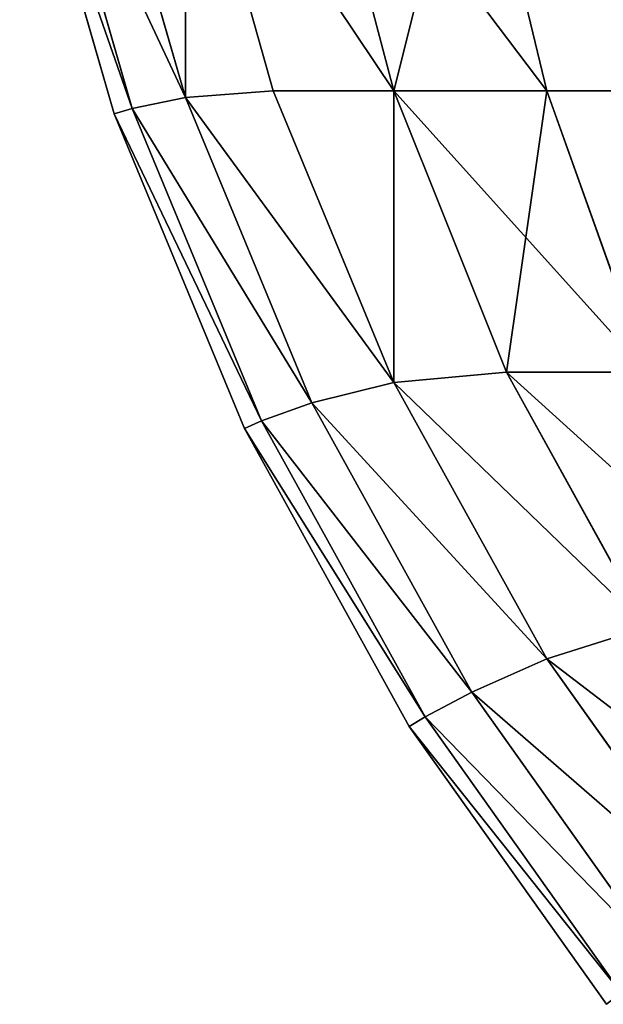
# Model space of a CAD drawing. Extents: x 1186 to 11419, y 1755 to 7785.
# Drawn here: x 10219 to 10221, y 1759 to 1762 of the extents above; entities that cross this region are included whole.
import ezdxf

# ---------------------------------------------------------------- set-up
doc = ezdxf.new("R2010")
doc.units = 0
doc.header["$LTSCALE"] = 25.4
doc.layers.get('0').update_dxf_attribs({"color": 13, "linetype": 'CONTINUOUS'})

# ---------------------------------------------------------------- blocks, each defined once
blk = doc.blocks.new('GROUP_3')
at = {"color": 0}
for p, q in [((1197.8183, 832.7349, 430), (1198.4672, 831.8203, 430)), ((1198.4672, 831.8203, 10), (1197.8183, 832.7349, 10)), ((1197.8183, 832.7349, 430), (1198.4672, 831.8203, 430)), ((1198.4672, 831.8203, 10), (1197.8183, 832.7349, 10)), ((1197.77, 832.6972, 431.1161), (1198.4146, 831.7887, 431.1161)), ((1197.77, 832.6972, 431.1161), (1198.4146, 831.7887, 431.1161)), ((1198.4146, 831.7887, 8.8839), (1197.77, 832.6972, 8.8839)), ((1198.4146, 831.7887, 8.8839), (1197.77, 832.6972, 8.8839)), ((1197.6313, 832.5944, 432.2026), (1198.2611, 831.7067, 432.2026)), ((1197.6313, 832.5944, 432.2026), (1198.2611, 831.7067, 432.2026)), ((1198.2611, 831.7067, 7.7974), (1197.6313, 832.5944, 7.7974)), ((1198.2611, 831.7067, 7.7974), (1197.6313, 832.5944, 7.7974)), ((1197.413, 832.4451, 433.2269), (1198.0145, 831.5972, 433.2269)), ((1197.413, 832.4451, 433.2269), (1198.0145, 831.5972, 433.2269)), ((1198.0145, 831.5972, 6.7731), (1197.413, 832.4451, 6.7731)), ((1198.0145, 831.5972, 6.7731), (1197.413, 832.4451, 6.7731)), ((1198.4672, 831.8203, 430), (1198.4146, 831.7887, 431.1161)), ((1198.4672, 831.8203, 430), (1198.4146, 831.7887, 431.1161)), ((1198.4672, 831.8203, 10), (1198.4146, 831.7887, 8.8839)), ((1198.4672, 831.8203, 10), (1198.4146, 831.7887, 8.8839)), ((1198.4672, 831.8203, 10), (1198.4672, 831.8203, 430)), ((1198.4672, 831.8203, 430), (1199.0097, 830.8388, 430)), ((1199.0097, 830.8388, 10), (1198.4672, 831.8203, 10)), ((1198.4672, 831.8203, 10), (1198.4672, 831.8203, 430)), ((1198.4672, 831.8203, 430), (1199.0097, 830.8388, 430)), ((1199.0097, 830.8388, 10), (1198.4672, 831.8203, 10)), ((1198.4146, 831.7887, 431.1161), (1198.2611, 831.7067, 432.2026)), ((1198.4146, 831.7887, 431.1161), (1198.2611, 831.7067, 432.2026)), ((1198.4146, 831.7887, 8.8839), (1198.2611, 831.7067, 7.7974)), ((1198.4146, 831.7887, 8.8839), (1198.2611, 831.7067, 7.7974)), ((1198.4146, 831.7887, 431.1161), (1198.9534, 830.8138, 431.1161)), ((1198.4146, 831.7887, 431.1161), (1198.9534, 830.8138, 431.1161)), ((1198.9534, 830.8138, 8.8839), (1198.4146, 831.7887, 8.8839)), ((1198.9534, 830.8138, 8.8839), (1198.4146, 831.7887, 8.8839)), ((1198.2611, 831.7067, 432.2026), (1198.0145, 831.5972, 433.2269)), ((1198.2611, 831.7067, 432.2026), (1198.0145, 831.5972, 433.2269)), ((1198.2611, 831.7067, 7.7974), (1198.0145, 831.5972, 6.7731)), ((1198.2611, 831.7067, 7.7974), (1198.0145, 831.5972, 6.7731)), ((1198.2611, 831.7067, 432.2026), (1198.7876, 830.7541, 432.2026)), ((1198.2611, 831.7067, 432.2026), (1198.7876, 830.7541, 432.2026)), ((1198.7876, 830.7541, 7.7974), (1198.2611, 831.7067, 7.7974)), ((1198.7876, 830.7541, 7.7974), (1198.2611, 831.7067, 7.7974)), ((1198.0145, 831.5972, 433.2269), (1197.6836, 831.493, 434.1538)), ((1198.0145, 831.5972, 433.2269), (1197.6836, 831.493, 434.1538)), ((1198.0145, 831.5972, 6.7731), (1197.6836, 831.493, 5.8462)), ((1198.0145, 831.5972, 6.7731), (1197.6836, 831.493, 5.8462)), ((1198.0145, 831.5972, 433.2269), (1198.5174, 830.6874, 433.2269)), ((1198.0145, 831.5972, 433.2269), (1198.5174, 830.6874, 433.2269)), ((1198.5174, 830.6874, 6.7731), (1198.0145, 831.5972, 6.7731)), ((1198.5174, 830.6874, 6.7731), (1198.0145, 831.5972, 6.7731)), ((1197.6836, 831.493, 434.1538), (1198.1474, 830.6538, 434.1538)), ((1197.6836, 831.493, 434.1538), (1198.1474, 830.6538, 434.1538)), ((1198.1474, 830.6538, 5.8462), (1197.6836, 831.493, 5.8462)), ((1198.1474, 830.6538, 5.8462), (1197.6836, 831.493, 5.8462)), ((1199.0097, 830.8388, 430), (1198.9534, 830.8138, 431.1161)), ((1199.0097, 830.8388, 430), (1198.9534, 830.8138, 431.1161)), ((1199.0097, 830.8388, 10), (1198.9534, 830.8138, 8.8839)), ((1199.0097, 830.8388, 10), (1198.9534, 830.8138, 8.8839)), ((1199.0097, 830.8388, 10), (1199.0097, 830.8388, 430)), ((1199.0097, 830.8388, 430), (1199.4388, 829.8028, 430)), ((1199.4388, 829.8028, 10), (1199.0097, 830.8388, 10)), ((1199.0097, 830.8388, 10), (1199.0097, 830.8388, 430)), ((1199.0097, 830.8388, 430), (1199.4388, 829.8028, 430)), ((1199.4388, 829.8028, 10), (1199.0097, 830.8388, 10)), ((1198.9534, 830.8138, 431.1161), (1198.7876, 830.7541, 432.2026)), ((1198.9534, 830.8138, 431.1161), (1198.7876, 830.7541, 432.2026)), ((1198.9534, 830.8138, 8.8839), (1198.7876, 830.7541, 7.7974)), ((1198.9534, 830.8138, 8.8839), (1198.7876, 830.7541, 7.7974)), ((1198.9534, 830.8138, 431.1161), (1199.3797, 829.7847, 431.1161)), ((1198.9534, 830.8138, 431.1161), (1199.3797, 829.7847, 431.1161)), ((1199.3797, 829.7847, 8.8839), (1198.9534, 830.8138, 8.8839)), ((1199.3797, 829.7847, 8.8839), (1198.9534, 830.8138, 8.8839)), ((1198.7876, 830.7541, 432.2026), (1198.5174, 830.6874, 433.2269)), ((1198.7876, 830.7541, 432.2026), (1198.5174, 830.6874, 433.2269)), ((1198.7876, 830.7541, 7.7974), (1198.5174, 830.6874, 6.7731)), ((1198.7876, 830.7541, 7.7974), (1198.5174, 830.6874, 6.7731)), ((1198.7876, 830.7541, 432.2026), (1199.2041, 829.7485, 432.2026)), ((1198.7876, 830.7541, 432.2026), (1199.2041, 829.7485, 432.2026)), ((1199.2041, 829.7485, 7.7974), (1198.7876, 830.7541, 7.7974)), ((1199.2041, 829.7485, 7.7974), (1198.7876, 830.7541, 7.7974)), ((1198.5174, 830.6874, 433.2269), (1198.1474, 830.6538, 434.1538)), ((1198.5174, 830.6874, 433.2269), (1198.1474, 830.6538, 434.1538)), ((1198.5174, 830.6874, 6.7731), (1198.1474, 830.6538, 5.8462)), ((1198.5174, 830.6874, 6.7731), (1198.1474, 830.6538, 5.8462)), ((1198.5174, 830.6874, 433.2269), (1198.9152, 829.7269, 433.2269)), ((1198.5174, 830.6874, 433.2269), (1198.9152, 829.7269, 433.2269)), ((1198.9152, 829.7269, 6.7731), (1198.5174, 830.6874, 6.7731)), ((1198.9152, 829.7269, 6.7731), (1198.5174, 830.6874, 6.7731)), ((1198.1474, 830.6538, 434.1538), (1197.6836, 830.6538, 434.993)), ((1198.0145, 829.7269, 435.0972), (1197.6836, 830.6538, 434.993)), ((1198.1474, 830.6538, 434.1538), (1197.6836, 830.6538, 434.993)), ((1198.0145, 829.7269, 435.0972), (1197.6836, 830.6538, 434.993)), ((1197.6836, 830.6538, 5.007), (1198.1474, 830.6538, 5.8462)), ((1198.0145, 829.7269, 4.9028), (1197.6836, 830.6538, 5.007)), ((1197.6836, 830.6538, 5.007), (1198.1474, 830.6538, 5.8462)), ((1198.0145, 829.7269, 4.9028), (1197.6836, 830.6538, 5.007)), ((1198.5174, 829.7269, 434.1874), (1198.1474, 830.6538, 434.1538)), ((1198.5174, 829.7269, 434.1874), (1198.1474, 830.6538, 434.1538)), ((1198.5174, 829.7269, 5.8126), (1198.1474, 830.6538, 5.8462)), ((1198.5174, 829.7269, 5.8126), (1198.1474, 830.6538, 5.8462)), ((1199.3797, 829.7847, 431.1161), (1199.2041, 829.7485, 432.2026)), ((1199.3797, 829.7847, 431.1161), (1199.2041, 829.7485, 432.2026)), ((1199.3797, 829.7847, 8.8839), (1199.2041, 829.7485, 7.7974)), ((1199.3797, 829.7847, 8.8839), (1199.2041, 829.7485, 7.7974)), ((1199.4388, 829.8028, 430), (1199.3797, 829.7847, 431.1161)), ((1199.4388, 829.8028, 430), (1199.3797, 829.7847, 431.1161)), ((1199.4388, 829.8028, 10), (1199.3797, 829.7847, 8.8839)), ((1199.4388, 829.8028, 10), (1199.3797, 829.7847, 8.8839)), ((1199.3797, 829.7847, 431.1161), (1199.6881, 828.7143, 431.1161)), ((1199.3797, 829.7847, 431.1161), (1199.6881, 828.7143, 431.1161)), ((1199.6881, 828.7143, 8.8839), (1199.3797, 829.7847, 8.8839)), ((1199.6881, 828.7143, 8.8839), (1199.3797, 829.7847, 8.8839)), ((1199.4388, 829.8028, 10), (1199.4388, 829.8028, 430)), ((1199.4388, 829.8028, 10), (1199.4388, 829.8028, 430)), ((1199.4388, 829.8028, 430), (1199.7493, 828.7252, 430)), ((1199.7493, 828.7252, 10), (1199.4388, 829.8028, 10)), ((1199.4388, 829.8028, 430), (1199.7493, 828.7252, 430)), ((1199.7493, 828.7252, 10), (1199.4388, 829.8028, 10)), ((1198.0145, 829.7269, 435.0972), (1197.413, 829.7269, 435.9451)), ((1198.0145, 829.7269, 435.0972), (1197.413, 829.7269, 435.9451)), ((1197.413, 829.7269, 4.0549), (1198.0145, 829.7269, 4.9028)), ((1197.413, 829.7269, 4.0549), (1198.0145, 829.7269, 4.9028)), ((1198.2611, 828.7026, 435.2067), (1198.0145, 829.7269, 435.0972)), ((1198.5174, 829.7269, 434.1874), (1198.0145, 829.7269, 435.0972)), ((1198.2611, 828.7026, 435.2067), (1198.0145, 829.7269, 435.0972)), ((1198.5174, 829.7269, 434.1874), (1198.0145, 829.7269, 435.0972)), ((1198.2611, 828.7026, 4.7933), (1198.0145, 829.7269, 4.9028)), ((1198.0145, 829.7269, 4.9028), (1198.5174, 829.7269, 5.8126)), ((1198.2611, 828.7026, 4.7933), (1198.0145, 829.7269, 4.9028)), ((1198.0145, 829.7269, 4.9028), (1198.5174, 829.7269, 5.8126)), ((1198.7876, 828.7026, 434.2541), (1198.5174, 829.7269, 434.1874)), ((1198.9152, 829.7269, 433.2269), (1198.5174, 829.7269, 434.1874)), ((1198.7876, 828.7026, 434.2541), (1198.5174, 829.7269, 434.1874)), ((1198.9152, 829.7269, 433.2269), (1198.5174, 829.7269, 434.1874)), ((1198.5174, 829.7269, 5.8126), (1198.9152, 829.7269, 6.7731)), ((1198.7876, 828.7026, 5.7459), (1198.5174, 829.7269, 5.8126)), ((1198.5174, 829.7269, 5.8126), (1198.9152, 829.7269, 6.7731)), ((1198.7876, 828.7026, 5.7459), (1198.5174, 829.7269, 5.8126)), ((1199.2041, 829.7485, 432.2026), (1198.9152, 829.7269, 433.2269)), ((1199.2041, 829.7485, 432.2026), (1198.9152, 829.7269, 433.2269)), ((1199.2041, 829.7485, 7.7974), (1198.9152, 829.7269, 6.7731)), ((1199.2041, 829.7485, 7.7974), (1198.9152, 829.7269, 6.7731)), ((1199.2041, 828.7026, 433.2485), (1198.9152, 829.7269, 433.2269)), ((1199.2041, 828.7026, 433.2485), (1198.9152, 829.7269, 433.2269)), ((1199.2041, 828.7026, 6.7515), (1198.9152, 829.7269, 6.7731)), ((1199.2041, 828.7026, 6.7515), (1198.9152, 829.7269, 6.7731)), ((1199.2041, 829.7485, 432.2026), (1199.5054, 828.7026, 432.2026)), ((1199.2041, 829.7485, 432.2026), (1199.5054, 828.7026, 432.2026)), ((1199.5054, 828.7026, 7.7974), (1199.2041, 829.7485, 7.7974)), ((1199.5054, 828.7026, 7.7974), (1199.2041, 829.7485, 7.7974))]:
    blk.add_line(p, q, dxfattribs=at)
mesh = blk.add_polyface(dxfattribs=at)
corners = [(1198.4672, 831.8203, 430), (1197.77, 832.6972, 431.1161), (1198.4146, 831.7887, 431.1161), (1197.8183, 832.7349, 430)]
mesh.append_faces([[corners[k] for k in face] for face in [(0, 1, 2), (1, 0, 3)]], dxfattribs={"vtx0": -1, "color": 0})
mesh = blk.add_polyface(dxfattribs=at)
corners = [(1197.77, 832.6972, 8.8839), (1198.4672, 831.8203, 10), (1198.4146, 831.7887, 8.8839), (1197.8183, 832.7349, 10)]
mesh.append_faces([[corners[k] for k in face] for face in [(0, 1, 2), (1, 0, 3)]], dxfattribs={"vtx0": -1, "color": 0})
mesh = blk.add_polyface(dxfattribs=at)
corners = [(1197.8183, 832.7349, 10), (1198.4672, 831.8203, 430), (1198.4672, 831.8203, 10), (1197.8183, 832.7349, 430)]
mesh.append_faces([[corners[k] for k in face] for face in [(0, 1, 2), (1, 0, 3)]], dxfattribs={"vtx0": -1, "color": 0})
mesh = blk.add_polyface(dxfattribs=at)
corners = [(1198.4146, 831.7887, 431.1161), (1197.6313, 832.5944, 432.2026), (1198.2611, 831.7067, 432.2026), (1197.77, 832.6972, 431.1161)]
mesh.append_faces([[corners[k] for k in face] for face in [(0, 1, 2), (1, 0, 3)]], dxfattribs={"vtx0": -1, "color": 0})
mesh = blk.add_polyface(dxfattribs=at)
corners = [(1197.6313, 832.5944, 7.7974), (1198.4146, 831.7887, 8.8839), (1198.2611, 831.7067, 7.7974), (1197.77, 832.6972, 8.8839)]
mesh.append_faces([[corners[k] for k in face] for face in [(0, 1, 2), (1, 0, 3)]], dxfattribs={"vtx0": -1, "color": 0})
mesh = blk.add_polyface(dxfattribs=at)
corners = [(1198.2611, 831.7067, 432.2026), (1197.413, 832.4451, 433.2269), (1198.0145, 831.5972, 433.2269), (1197.6313, 832.5944, 432.2026)]
mesh.append_faces([[corners[k] for k in face] for face in [(0, 1, 2), (1, 0, 3)]], dxfattribs={"vtx0": -1, "color": 0})
mesh = blk.add_polyface(dxfattribs=at)
corners = [(1197.413, 832.4451, 6.7731), (1198.2611, 831.7067, 7.7974), (1198.0145, 831.5972, 6.7731), (1197.6313, 832.5944, 7.7974)]
mesh.append_faces([[corners[k] for k in face] for face in [(0, 1, 2), (1, 0, 3)]], dxfattribs={"vtx0": -1, "color": 0})
mesh = blk.add_polyface(dxfattribs=at)
corners = [(1198.0145, 831.5972, 433.2269), (1197.1288, 832.2749, 434.1538), (1197.6836, 831.493, 434.1538), (1197.413, 832.4451, 433.2269)]
mesh.append_faces([[corners[k] for k in face] for face in [(0, 1, 2), (1, 0, 3)]], dxfattribs={"vtx0": -1, "color": 0})
mesh = blk.add_polyface(dxfattribs=at)
corners = [(1197.1288, 832.2749, 5.8462), (1198.0145, 831.5972, 6.7731), (1197.6836, 831.493, 5.8462), (1197.413, 832.4451, 6.7731)]
mesh.append_faces([[corners[k] for k in face] for face in [(0, 1, 2), (1, 0, 3)]], dxfattribs={"vtx0": -1, "color": 0})
mesh = blk.add_polyface(dxfattribs=at)
corners = [(1199.0097, 830.8388, 430), (1198.4146, 831.7887, 431.1161), (1198.9534, 830.8138, 431.1161), (1198.4672, 831.8203, 430)]
mesh.append_faces([[corners[k] for k in face] for face in [(0, 1, 2), (1, 0, 3)]], dxfattribs={"vtx0": -1, "color": 0})
mesh = blk.add_polyface(dxfattribs=at)
corners = [(1198.4146, 831.7887, 8.8839), (1199.0097, 830.8388, 10), (1198.9534, 830.8138, 8.8839), (1198.4672, 831.8203, 10)]
mesh.append_faces([[corners[k] for k in face] for face in [(0, 1, 2), (1, 0, 3)]], dxfattribs={"vtx0": -1, "color": 0})
mesh = blk.add_polyface(dxfattribs=at)
corners = [(1198.4672, 831.8203, 10), (1199.0097, 830.8388, 430), (1199.0097, 830.8388, 10), (1198.4672, 831.8203, 430)]
mesh.append_faces([[corners[k] for k in face] for face in [(0, 1, 2), (1, 0, 3)]], dxfattribs={"vtx0": -1, "color": 0})
mesh = blk.add_polyface(dxfattribs=at)
corners = [(1198.9534, 830.8138, 431.1161), (1198.2611, 831.7067, 432.2026), (1198.7876, 830.7541, 432.2026), (1198.4146, 831.7887, 431.1161)]
mesh.append_faces([[corners[k] for k in face] for face in [(0, 1, 2), (1, 0, 3)]], dxfattribs={"vtx0": -1, "color": 0})
mesh = blk.add_polyface(dxfattribs=at)
corners = [(1198.2611, 831.7067, 7.7974), (1198.9534, 830.8138, 8.8839), (1198.7876, 830.7541, 7.7974), (1198.4146, 831.7887, 8.8839)]
mesh.append_faces([[corners[k] for k in face] for face in [(0, 1, 2), (1, 0, 3)]], dxfattribs={"vtx0": -1, "color": 0})
mesh = blk.add_polyface(dxfattribs=at)
corners = [(1198.7876, 830.7541, 432.2026), (1198.0145, 831.5972, 433.2269), (1198.5174, 830.6874, 433.2269), (1198.2611, 831.7067, 432.2026)]
mesh.append_faces([[corners[k] for k in face] for face in [(0, 1, 2), (1, 0, 3)]], dxfattribs={"vtx0": -1, "color": 0})
mesh = blk.add_polyface(dxfattribs=at)
corners = [(1198.0145, 831.5972, 6.7731), (1198.7876, 830.7541, 7.7974), (1198.5174, 830.6874, 6.7731), (1198.2611, 831.7067, 7.7974)]
mesh.append_faces([[corners[k] for k in face] for face in [(0, 1, 2), (1, 0, 3)]], dxfattribs={"vtx0": -1, "color": 0})
mesh = blk.add_polyface(dxfattribs=at)
corners = [(1198.5174, 830.6874, 433.2269), (1197.6836, 831.493, 434.1538), (1198.1474, 830.6538, 434.1538), (1198.0145, 831.5972, 433.2269)]
mesh.append_faces([[corners[k] for k in face] for face in [(0, 1, 2), (1, 0, 3)]], dxfattribs={"vtx0": -1, "color": 0})
mesh = blk.add_polyface(dxfattribs=at)
corners = [(1197.6836, 831.493, 5.8462), (1198.5174, 830.6874, 6.7731), (1198.1474, 830.6538, 5.8462), (1198.0145, 831.5972, 6.7731)]
mesh.append_faces([[corners[k] for k in face] for face in [(0, 1, 2), (1, 0, 3)]], dxfattribs={"vtx0": -1, "color": 0})
mesh = blk.add_polyface(dxfattribs=at)
corners = [(1197.6836, 831.493, 434.1538), (1197.6836, 830.6538, 434.993), (1198.1474, 830.6538, 434.1538), (1197.2737, 831.4442, 434.9442)]
mesh.append_faces([[corners[k] for k in face] for face in [(0, 1, 2), (1, 0, 3)]], dxfattribs={"vtx0": -1, "color": 0})
mesh = blk.add_polyface(dxfattribs=at)
corners = [(1197.2737, 831.4442, 5.0558), (1198.1474, 830.6538, 5.8462), (1197.6836, 830.6538, 5.007), (1197.6836, 831.493, 5.8462)]
mesh.append_faces([[corners[k] for k in face] for face in [(0, 1, 2), (1, 0, 3)]], dxfattribs={"vtx0": -1, "color": 0})
mesh = blk.add_polyface(dxfattribs=at)
corners = [(1199.4388, 829.8028, 430), (1198.9534, 830.8138, 431.1161), (1199.3797, 829.7847, 431.1161), (1199.0097, 830.8388, 430)]
mesh.append_faces([[corners[k] for k in face] for face in [(0, 1, 2), (1, 0, 3)]], dxfattribs={"vtx0": -1, "color": 0})
mesh = blk.add_polyface(dxfattribs=at)
corners = [(1198.9534, 830.8138, 8.8839), (1199.4388, 829.8028, 10), (1199.3797, 829.7847, 8.8839), (1199.0097, 830.8388, 10)]
mesh.append_faces([[corners[k] for k in face] for face in [(0, 1, 2), (1, 0, 3)]], dxfattribs={"vtx0": -1, "color": 0})
mesh = blk.add_polyface(dxfattribs=at)
corners = [(1199.0097, 830.8388, 10), (1199.4388, 829.8028, 430), (1199.4388, 829.8028, 10), (1199.0097, 830.8388, 430)]
mesh.append_faces([[corners[k] for k in face] for face in [(0, 1, 2), (1, 0, 3)]], dxfattribs={"vtx0": -1, "color": 0})
mesh = blk.add_polyface(dxfattribs=at)
corners = [(1199.3797, 829.7847, 431.1161), (1198.7876, 830.7541, 432.2026), (1199.2041, 829.7485, 432.2026), (1198.9534, 830.8138, 431.1161)]
mesh.append_faces([[corners[k] for k in face] for face in [(0, 1, 2), (1, 0, 3)]], dxfattribs={"vtx0": -1, "color": 0})
mesh = blk.add_polyface(dxfattribs=at)
corners = [(1198.7876, 830.7541, 7.7974), (1199.3797, 829.7847, 8.8839), (1199.2041, 829.7485, 7.7974), (1198.9534, 830.8138, 8.8839)]
mesh.append_faces([[corners[k] for k in face] for face in [(0, 1, 2), (1, 0, 3)]], dxfattribs={"vtx0": -1, "color": 0})
mesh = blk.add_polyface(dxfattribs=at)
corners = [(1199.2041, 829.7485, 432.2026), (1198.5174, 830.6874, 433.2269), (1198.9152, 829.7269, 433.2269), (1198.7876, 830.7541, 432.2026)]
mesh.append_faces([[corners[k] for k in face] for face in [(0, 1, 2), (1, 0, 3)]], dxfattribs={"vtx0": -1, "color": 0})
mesh = blk.add_polyface(dxfattribs=at)
corners = [(1198.5174, 830.6874, 6.7731), (1199.2041, 829.7485, 7.7974), (1198.9152, 829.7269, 6.7731), (1198.7876, 830.7541, 7.7974)]
mesh.append_faces([[corners[k] for k in face] for face in [(0, 1, 2), (1, 0, 3)]], dxfattribs={"vtx0": -1, "color": 0})
mesh = blk.add_polyface(dxfattribs=at)
corners = [(1198.5174, 830.6874, 433.2269), (1198.5174, 829.7269, 434.1874), (1198.9152, 829.7269, 433.2269), (1198.1474, 830.6538, 434.1538)]
mesh.append_faces([[corners[k] for k in face] for face in [(0, 1, 2), (1, 0, 3)]], dxfattribs={"vtx0": -1, "color": 0})
mesh = blk.add_polyface(dxfattribs=at)
corners = [(1198.5174, 829.7269, 5.8126), (1198.5174, 830.6874, 6.7731), (1198.9152, 829.7269, 6.7731), (1198.1474, 830.6538, 5.8462)]
mesh.append_faces([[corners[k] for k in face] for face in [(0, 1, 2), (1, 0, 3)]], dxfattribs={"vtx0": -1, "color": 0})
mesh = blk.add_polyface(dxfattribs=at)
corners = [(1197.6836, 830.6538, 434.993), (1197.413, 829.7269, 435.9451), (1198.0145, 829.7269, 435.0972), (1197.1288, 830.6538, 435.7749)]
mesh.append_faces([[corners[k] for k in face] for face in [(0, 1, 2), (1, 0, 3)]], dxfattribs={"vtx0": -1, "color": 0})
mesh = blk.add_polyface(dxfattribs=at)
corners = [(1197.413, 829.7269, 4.0549), (1197.6836, 830.6538, 5.007), (1198.0145, 829.7269, 4.9028), (1197.1288, 830.6538, 4.2251)]
mesh.append_faces([[corners[k] for k in face] for face in [(0, 1, 2), (1, 0, 3)]], dxfattribs={"vtx0": -1, "color": 0})
mesh = blk.add_polyface(dxfattribs=at)
corners = [(1198.1474, 830.6538, 434.1538), (1198.0145, 829.7269, 435.0972), (1198.5174, 829.7269, 434.1874), (1197.6836, 830.6538, 434.993)]
mesh.append_faces([[corners[k] for k in face] for face in [(0, 1, 2), (1, 0, 3)]], dxfattribs={"vtx0": -1, "color": 0})
mesh = blk.add_polyface(dxfattribs=at)
corners = [(1197.6836, 830.6538, 5.007), (1198.5174, 829.7269, 5.8126), (1198.0145, 829.7269, 4.9028), (1198.1474, 830.6538, 5.8462)]
mesh.append_faces([[corners[k] for k in face] for face in [(0, 1, 2), (1, 0, 3)]], dxfattribs={"vtx0": -1, "color": 0})
mesh = blk.add_polyface(dxfattribs=at)
corners = [(1199.6881, 828.7143, 431.1161), (1199.2041, 829.7485, 432.2026), (1199.5054, 828.7026, 432.2026), (1199.3797, 829.7847, 431.1161)]
mesh.append_faces([[corners[k] for k in face] for face in [(0, 1, 2), (1, 0, 3)]], dxfattribs={"vtx0": -1, "color": 0})
mesh = blk.add_polyface(dxfattribs=at)
corners = [(1199.2041, 829.7485, 7.7974), (1199.6881, 828.7143, 8.8839), (1199.5054, 828.7026, 7.7974), (1199.3797, 829.7847, 8.8839)]
mesh.append_faces([[corners[k] for k in face] for face in [(0, 1, 2), (1, 0, 3)]], dxfattribs={"vtx0": -1, "color": 0})
mesh = blk.add_polyface(dxfattribs=at)
corners = [(1199.7493, 828.7252, 430), (1199.3797, 829.7847, 431.1161), (1199.6881, 828.7143, 431.1161), (1199.4388, 829.8028, 430)]
mesh.append_faces([[corners[k] for k in face] for face in [(0, 1, 2), (1, 0, 3)]], dxfattribs={"vtx0": -1, "color": 0})
mesh = blk.add_polyface(dxfattribs=at)
corners = [(1199.3797, 829.7847, 8.8839), (1199.7493, 828.7252, 10), (1199.6881, 828.7143, 8.8839), (1199.4388, 829.8028, 10)]
mesh.append_faces([[corners[k] for k in face] for face in [(0, 1, 2), (1, 0, 3)]], dxfattribs={"vtx0": -1, "color": 0})
mesh = blk.add_polyface(dxfattribs=at)
corners = [(1199.4388, 829.8028, 10), (1199.7493, 828.7252, 430), (1199.7493, 828.7252, 10), (1199.4388, 829.8028, 430)]
mesh.append_faces([[corners[k] for k in face] for face in [(0, 1, 2), (1, 0, 3)]], dxfattribs={"vtx0": -1, "color": 0})
mesh = blk.add_polyface(dxfattribs=at)
corners = [(1198.2611, 828.7026, 435.2067), (1197.413, 829.7269, 435.9451), (1197.6313, 828.7026, 436.0944), (1198.0145, 829.7269, 435.0972)]
mesh.append_faces([[corners[k] for k in face] for face in [(0, 1, 2), (1, 0, 3)]], dxfattribs={"vtx0": -1, "color": 0})
mesh = blk.add_polyface(dxfattribs=at)
corners = [(1197.413, 829.7269, 4.0549), (1198.2611, 828.7026, 4.7933), (1197.6313, 828.7026, 3.9056), (1198.0145, 829.7269, 4.9028)]
mesh.append_faces([[corners[k] for k in face] for face in [(0, 1, 2), (1, 0, 3)]], dxfattribs={"vtx0": -1, "color": 0})
mesh = blk.add_polyface(dxfattribs=at)
corners = [(1198.5174, 829.7269, 434.1874), (1198.2611, 828.7026, 435.2067), (1198.7876, 828.7026, 434.2541), (1198.0145, 829.7269, 435.0972)]
mesh.append_faces([[corners[k] for k in face] for face in [(0, 1, 2), (1, 0, 3)]], dxfattribs={"vtx0": -1, "color": 0})
mesh = blk.add_polyface(dxfattribs=at)
corners = [(1198.0145, 829.7269, 4.9028), (1198.7876, 828.7026, 5.7459), (1198.2611, 828.7026, 4.7933), (1198.5174, 829.7269, 5.8126)]
mesh.append_faces([[corners[k] for k in face] for face in [(0, 1, 2), (1, 0, 3)]], dxfattribs={"vtx0": -1, "color": 0})
mesh = blk.add_polyface(dxfattribs=at)
corners = [(1199.2041, 828.7026, 433.2485), (1198.5174, 829.7269, 434.1874), (1198.7876, 828.7026, 434.2541), (1198.9152, 829.7269, 433.2269)]
mesh.append_faces([[corners[k] for k in face] for face in [(0, 1, 2), (1, 0, 3)]], dxfattribs={"vtx0": -1, "color": 0})
mesh = blk.add_polyface(dxfattribs=at)
corners = [(1198.5174, 829.7269, 5.8126), (1199.2041, 828.7026, 6.7515), (1198.7876, 828.7026, 5.7459), (1198.9152, 829.7269, 6.7731)]
mesh.append_faces([[corners[k] for k in face] for face in [(0, 1, 2), (1, 0, 3)]], dxfattribs={"vtx0": -1, "color": 0})
mesh = blk.add_polyface(dxfattribs=at)
corners = [(1199.2041, 829.7485, 432.2026), (1199.2041, 828.7026, 433.2485), (1199.5054, 828.7026, 432.2026), (1198.9152, 829.7269, 433.2269)]
mesh.append_faces([[corners[k] for k in face] for face in [(0, 1, 2), (1, 0, 3)]], dxfattribs={"vtx0": -1, "color": 0})
mesh = blk.add_polyface(dxfattribs=at)
corners = [(1199.2041, 828.7026, 6.7515), (1199.2041, 829.7485, 7.7974), (1199.5054, 828.7026, 7.7974), (1198.9152, 829.7269, 6.7731)]
mesh.append_faces([[corners[k] for k in face] for face in [(0, 1, 2), (1, 0, 3)]], dxfattribs={"vtx0": -1, "color": 0})
blk = doc.blocks.new('GROUP_1')
at = {"color": 0, "rotation": 180.0000008537679}
blk.add_blockref('GROUP_3', (1200, 870, 20), dxfattribs=at)

msp = doc.modelspace()

# ---------------------------------------------------------------- block references
at = {"color": 8}
msp.add_blockref('GROUP_1', (10218.7259, 1721.5487), dxfattribs=at)

doc.saveas('drawing.dxf')
